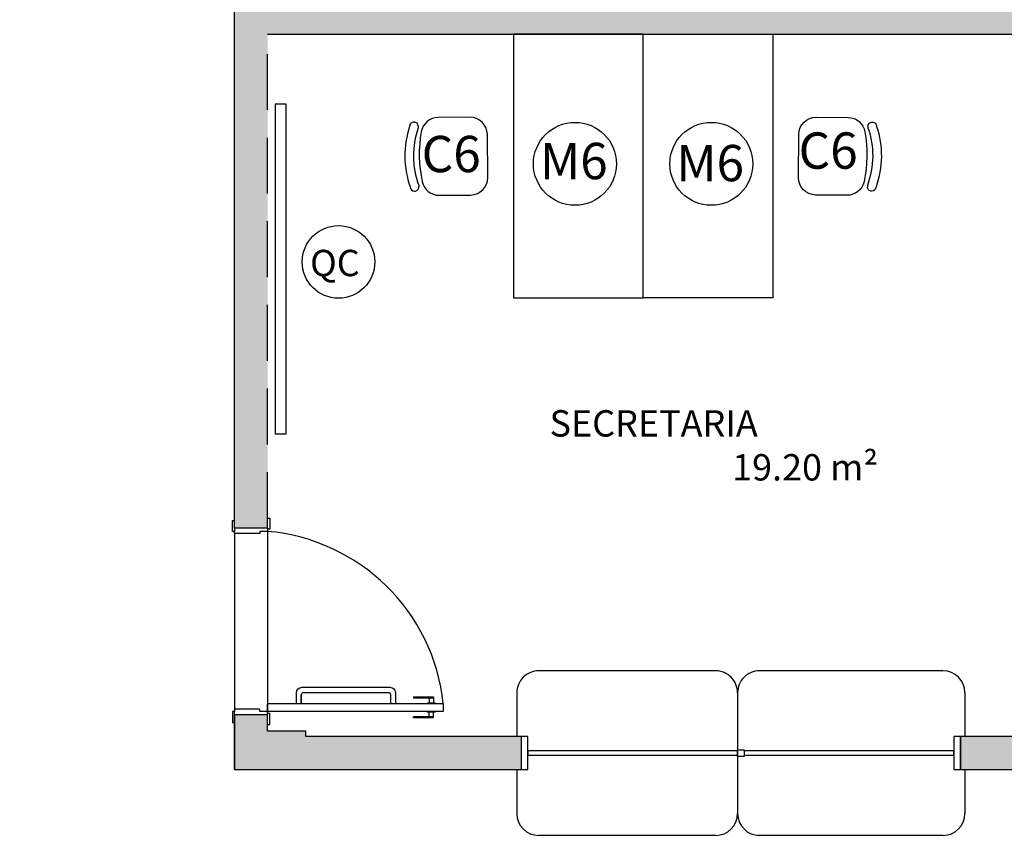
# Model space of a CAD drawing. Units: millimetres. Extents: x 2193 to 2267, y 1332 to 1460.
# Drawn here: x 2242 to 2246, y 1439 to 1442 of the extents above; entities that cross this region are included whole.
import ezdxf

# ---------------------------------------------------------------- set-up
doc = ezdxf.new("R2010")
doc.units = ezdxf.units.MM
doc.linetypes.add('HIDDEN2', pattern=[4.762499999999999, 3.175, -1.5875])
for name, color, linetype in [('01', 1, 'Continuous'), ('A-SOLEIRA', 1, 'Continuous'), ('AR-ALV', 5, 'Continuous'), ('AR-ESQ', 2, 'Continuous'), ('ARQ-TXT-1_050', 2, 'Continuous'), ('ARQ_HIDRO', 4, 'Continuous'), ('HATCH', 13, 'Continuous'), ('Layout', 1, 'Continuous'), ('PORTAL_LAYER', 1, 'Continuous')]:
    doc.layers.add(name, color=color, linetype=linetype)
doc.styles.add('ESC-50-A20', font='arial.ttf', dxfattribs={"height": 0.1})
doc.styles.add('ESC-50-A50', font='arial.ttf', dxfattribs={"height": 0.25})

# ---------------------------------------------------------------- blocks, each defined once
blk = doc.blocks.new('A$C0F3E0099')
at = {"layer": 'Layout'}
for p, q in [((8.256680156729999, 36.13164843019331), (22.95338303505559, 35.99674931151822)), ((32.12463668701821, 31.91239907080308), (32.11834839417133, 31.22731548735464)), ((34.14290940652427, 33.8939578586469), (34.14290940652427, 33.8939578586469)), ((1.962034730240703e-05, 8.206255742050416), (0.1835892786766635, 28.20541327882165)), ((31.87392745820398, 4.598662102776871), (31.8676391653571, 3.913578519324801)), ((22.43777341845271, -3.447276321821846e-05), (7.926254771722597, 0.1331648640079948)), ((33.84919795319729, 1.895305799815105), (33.84919795319729, 1.895305799815105))]:
    blk.add_line(p, q, dxfattribs=at)
at = {"layer": 'Layout', "extrusion": (0, 0, -1)}
for centre, major_axis, ratio, start_param, end_param in [((8.183252293398255, 28.13198541548627), (-5.656854249497138, 5.656854249497137), 0.9999999999999094, 5.506965755576744, 7.077762082371293), ((22.87995517172385, 27.99708629680754), (-5.656854249496093, 5.656854249496092), 0.9999999999994322, 0.7945767751919414, 2.18131055997335), ((34.12455244069861, 31.89404210497014), (-1.414213562377005, 1.414213562377004), 0.9999999999960251, 5.506965755574347, 7.077762082369597), ((34.12455244069861, 31.89404210497014), (-1.414213562370192, 1.414213562370192), 0.9999999999983841, 0.7945767751888316, 2.365373101985801), ((-4.726990287672379, 18.25006559876056), (-30.45077312619554, 30.45077312619554), 0.9999999999998171, 2.034257416925504, 2.696488787047723), ((-28.37911374082614, 18.94017670318135), (42.46391713938313, 42.46391713938313), 0.9999999999997655, 0.6105142331790248, 0.9971579912001332), ((7.999682635054342, 8.132827878715034), (-5.656854249493706, 5.656854249493705), 0.9999999999993039, 3.936169428781802, 5.506965755576458), ((22.51120128178445, 7.999628541943821), (5.656854249490857, 5.656854249490858), 0.9999999999995284, 0.9971579912002979, 2.365373101986322), ((33.86755491902295, 3.895221553491865), (1.414213562373446, 1.414213562373446), 0.999999999993782, 2.365373101979812, 3.936169428784614), ((33.86755491902295, 3.895221553491865), (-1.414213562375169, 1.414213562375169), 0.9999999999986207, 2.365373101985852, 3.936169428778507)]:
    blk.add_ellipse(centre, major_axis=major_axis, ratio=ratio, start_param=start_param, end_param=end_param, dxfattribs=at)
at = {"layer": 'Layout', "extrusion": (0, 0, -0.9999999999999998)}
blk.add_ellipse((-4.726990287672379, 18.25006559876056), major_axis=(27.62234600148254, 27.62234600148254), ratio=0.9999999999998729, start_param=0.4467570138724488, end_param=1.142396536511213, dxfattribs=at)

msp = doc.modelspace()

# ---------------------------------------------------------------- hatches: boundary and pattern name
at = {"layer": 'ARQ_HIDRO'}
h = msp.add_hatch(color=253, dxfattribs=at)
h.dxf.hatch_style = 1
h.paths.add_polyline_path([(2231.748137264855, 1452.91748156231), (2231.748137264855, 1453.11748156231), (2231.198137264855, 1453.11748156231), (2231.198137264855, 1452.91748156231)])
h.paths.add_polyline_path([(2239.798169753211, 1454.117789655681), (2240.198169842423, 1454.117789655681), (2240.198137030411, 1453.11741595579), (2240.348169800684, 1453.11741595579), (2240.348137171051, 1452.91741595579), (2240.148169477647, 1452.917415954804), (2240.14816984244, 1452.114948764469), (2239.99816984244, 1452.114948764469), (2239.998169842428, 1453.917481562311), (2239.79816984244, 1453.917481562311)])
h.paths.add_polyline_path([(2242.998170039613, 1454.117789655681), (2242.598169950401, 1454.117789655681), (2242.598202762414, 1453.11741595579), (2242.448169992141, 1453.11741595579), (2242.448202621773, 1452.91741595579), (2242.648170315178, 1452.917415954804), (2242.648169950384, 1452.114948764469), (2242.798169950384, 1452.114948764469), (2242.798169950396, 1453.917481562311), (2242.998169950384, 1453.917481562311)])
h.paths.add_polyline_path([(2251.04816984244, 1452.91748156231), (2251.04816984244, 1453.11748156231), (2251.59816984244, 1453.11748156231), (2251.59816984244, 1452.91748156231)])
h.paths.add_polyline_path([(2250.798293468714, 1447.767484708576), (2250.798286900735, 1447.967484772015), (2251.598305777895, 1447.967484772021), (2251.598305777918, 1445.067510516885), (2250.79829471552, 1445.067558319364), (2250.798306663137, 1445.267510838319), (2251.398182203054, 1445.267484054375), (2251.398293827211, 1447.767511728722)])
h.paths.add_polyline_path([(2245.145769767988, 1447.817481562312), (2245.145769767988, 1447.967481562313), (2248.798169950384, 1447.967481562314), (2248.798169950384, 1448.417481562311), (2248.948169950384, 1448.417481562311), (2248.948169950384, 1447.967481562314), (2249.198169947257, 1447.967481562314), (2249.198169947257, 1447.567481562313), (2249.048169947258, 1447.567481562313), (2249.048169947258, 1447.817481562312), (2247.798170041584, 1447.817482627923), (2247.798169308443, 1446.957481561988), (2247.648169964859, 1446.957481561988), (2247.648169964859, 1447.817481562312)], flags=17)
h.paths.add_polyline_path([(2242.798169950384, 1450.719948764469), (2242.648169535793, 1450.719948764469), (2242.648169535793, 1449.669726648106), (2242.798169950384, 1449.669726648106)], flags=17)
h.paths.add_polyline_path([(2239.99816984244, 1450.719948764469), (2240.148170257031, 1450.719948764469), (2240.148170257031, 1449.669726648106), (2239.99816984244, 1449.669726648106)], flags=17)
h.paths.add_polyline_path([(2237.650570024837, 1447.817481562312), (2237.650570024837, 1447.967481562313), (2233.99816984244, 1447.967481562314), (2233.99816984244, 1448.417481562311), (2233.84816984244, 1448.417481562311), (2233.84816984244, 1447.967481562314), (2233.598169845567, 1447.967481562314), (2233.598169845567, 1447.567481562313), (2233.748169845567, 1447.567481562313), (2233.748169845567, 1447.817481562312), (2234.99816975124, 1447.817482627923), (2234.998170484382, 1446.957481561988), (2235.148169827965, 1446.957481561988), (2235.148169827965, 1447.817481562312)], flags=17)
h.paths.add_polyline_path([(2231.998252415009, 1447.767484708576), (2231.998258982988, 1447.967484772015), (2231.198240105828, 1447.967484772021), (2231.198240105805, 1445.067510516885), (2231.998251168204, 1445.067558319364), (2231.998239220587, 1445.267510838319), (2231.398363680669, 1445.267484054375), (2231.398252056512, 1447.767511728722)])
h.paths.add_polyline_path([(2233.748169845568, 1445.467481562311), (2233.598169845567, 1445.467481562312), (2233.598169845568, 1445.067481562311), (2233.84816984244, 1445.067481562311), (2233.84816984244, 1444.767481562312), (2233.99816984244, 1444.767481562312), (2233.99816984244, 1445.067481562311), (2239.048160179652, 1445.067481562311), (2239.048160179652, 1444.967481562311), (2239.198160179652, 1444.967481562311), (2239.198160179652, 1445.067481562312), (2240.148169842196, 1445.067481561773), (2240.148169842424, 1445.467481562311), (2239.998169842424, 1445.467481562311), (2239.998169842424, 1445.217481562311), (2238.69816984244, 1445.217481562311), (2238.69816984244, 1446.017481562312), (2238.548169842441, 1446.017481562312), (2238.548170074284, 1445.217481562308), (2233.748169845568, 1445.217481562308)], flags=17)
h.paths.add_polyline_path([(2244.248169843371, 1446.017481562313), (2244.098169843371, 1446.017481562313), (2244.098169843371, 1445.217481562313), (2242.79816984244, 1445.217481562313), (2242.79816984244, 1445.467481562311), (2242.648169842425, 1445.467481562271), (2242.648169842425, 1443.817374111969), (2242.79816984244, 1443.817374111969), (2242.79816984244, 1445.067481562313), (2244.098169843372, 1445.067481562313), (2244.098169843372, 1444.217481562311), (2244.248169842184, 1444.217481562311), (2244.248169842184, 1445.067481562313), (2248.798169842441, 1445.067481562313), (2248.798169842441, 1444.767481562312), (2248.94816984244, 1444.767481562312), (2248.94816984244, 1445.067481562312), (2249.198169842441, 1445.067481562313), (2249.19816984244, 1445.467481562312), (2249.04816984244, 1445.467481562313), (2249.04816984244, 1445.217481562313), (2244.248169843371, 1445.21748156231)], flags=17)
h.paths.add_polyline_path([(2233.84816984244, 1442.667481562311), (2233.84816984244, 1442.217481562311), (2236.848160179652, 1442.217481562311), (2236.848160179652, 1440.567481562311), (2239.048160179652, 1440.567481562311), (2239.048160179652, 1439.967481557655), (2239.198160179093, 1439.967481566968), (2239.198160179093, 1441.302481562647), (2239.048160181608, 1441.302481564509), (2239.048160181608, 1440.717481562311), (2236.998160179652, 1440.717481562311), (2236.998160179652, 1442.217481562311), (2238.77316984244, 1442.217481562311), (2238.77316984244, 1442.202481562311), (2239.048160180351, 1442.202481562311), (2239.048160181049, 1442.152481562646), (2239.198160181049, 1442.152481564468), (2239.198160181049, 1442.432481561974), (2239.048160181049, 1442.432481561974), (2239.048160181049, 1442.382481562311), (2238.77316984244, 1442.382481562311), (2238.77316984244, 1442.367481562311), (2236.998160179653, 1442.367481562311), (2236.998160179653, 1443.867481562311), (2239.048160179652, 1443.867481566371), (2239.048160181608, 1443.282481560112), (2239.198160181049, 1443.282481561976), (2239.198160179404, 1444.122481561268), (2239.048160179652, 1444.122481561268), (2239.048160179652, 1444.017481562311), (2236.848160179652, 1444.017481562311), (2236.848160179652, 1442.367481562311), (2233.99816984244, 1442.367481562311), (2233.99816984244, 1442.667481562311)], flags=17)
h.paths.add_polyline_path([(2248.94816984244, 1442.667481562311), (2248.79816984244, 1442.667481562311), (2248.79816984244, 1442.367481562311), (2244.24816984244, 1442.367481562311), (2244.24816984244, 1442.467481562311), (2244.09816984244, 1442.467481571625), (2244.09816984244, 1442.367481562311), (2242.64816984244, 1442.367481562311), (2242.648169842441, 1439.967481562304), (2242.798169842441, 1439.967481562304), (2242.798169842441, 1442.217481562311), (2248.94816984244, 1442.217481562311)], flags=17)
h.paths.add_polyline_path([(2249.64816984244, 1439.917481562312), (2249.64816984244, 1440.117481562312), (2248.798169842441, 1440.117481562311), (2248.798169842441, 1439.01748156231), (2245.953070024839, 1439.01748156231), (2245.953070024839, 1438.867481562311), (2249.118169842439, 1438.867481562307), (2249.118169842441, 1439.917481562312)], flags=17)
h.paths.add_polyline_path([(2251.04816984244, 1439.917482263055), (2251.04816984244, 1440.117482263055), (2251.59816984244, 1440.117482263055), (2251.59816984244, 1439.917482263055)])
h.paths.add_polyline_path([(2243.953070024841, 1438.867481562312), (2243.95307002484, 1439.017481562312), (2242.97316984244, 1439.017481562305), (2242.97316984244, 1439.04248156231), (2242.79816984244, 1439.042481562311), (2242.798169842441, 1439.117481562304), (2242.64816984151, 1439.117481571617), (2242.64816984244, 1438.867481562313)], flags=17)
h.paths.add_polyline_path([(2233.99816984244, 1436.117482309799), (2233.798160270851, 1436.117482309799), (2233.798160270851, 1435.317481562307), (2235.79816984244, 1435.317481562307), (2235.79816984244, 1435.467481562311), (2233.99816984244, 1435.467481562311)], flags=17)
h.paths.add_polyline_path([(2231.74816984244, 1440.117481427984), (2231.74816984244, 1439.917481427984), (2231.19816984244, 1439.917481427984), (2231.19816984244, 1440.117481427984)])
h.paths.add_polyline_path([(2231.74816984244, 1431.217547167848), (2231.74816984244, 1431.417547167848), (2231.19816984244, 1431.417547167848), (2231.19816984244, 1431.217547167848)])
h.paths.add_polyline_path([(2244.948187505704, 1430.561963485481), (2245.098169282711, 1430.561963488598), (2245.098187494989, 1432.317481865799), (2245.698169849942, 1432.317481928554), (2245.698169834938, 1432.467481562309), (2242.648169840639, 1432.467481562309), (2242.64816957198, 1432.039725499299), (2242.798169838838, 1432.039725498552), (2242.798169838838, 1432.317481559945), (2244.948182642337, 1432.317476072853)], flags=17)
h.paths.add_polyline_path([(2247.098169834938, 1432.467481866081), (2247.09816984244, 1432.317481866081), (2248.79816984244, 1432.317481866035), (2248.798169375717, 1431.217481562097), (2249.64816984244, 1431.217480776609), (2249.648169882722, 1431.417480607545), (2249.118169919907, 1431.417481085524), (2249.118169828708, 1432.467482040287)], flags=17)
h.paths.add_polyline_path([(2251.048170207234, 1431.217480861565), (2251.048170207234, 1431.417480861565), (2251.598170207234, 1431.417480861565), (2251.598170207234, 1431.217480861565)])
h.paths.add_polyline_path([(2244.448169840578, 1429.561971209941), (2244.948089381227, 1429.561969135011), (2244.948089376282, 1429.461969426492), (2245.098089380055, 1429.461969419075), (2245.098089380669, 1429.561969134937), (2245.648169751695, 1429.561969134665), (2245.648169751769, 1429.71196949104), (2245.098169751769, 1429.711969387318), (2245.098169282847, 1429.861963482413), (2244.948187497971, 1429.861963485506), (2244.948187496124, 1429.711951778459), (2244.44816984244, 1429.711951778459)], flags=17)
h.paths.add_polyline_path([(2242.64816957198, 1429.939725498552), (2242.79816957198, 1429.939725498552), (2242.798170162543, 1429.711969434843), (2243.59816984244, 1429.711969434842), (2243.59817023138, 1429.561971509213), (2242.79816984244, 1429.561969434842), (2242.798170018829, 1429.46196943391), (2242.648169595605, 1429.461969426493)], flags=17)
h.paths.add_polyline_path([(2242.648169884557, 1428.611969425562), (2242.798169682375, 1428.611969425562), (2242.798169682375, 1428.489744113333), (2242.648169884557, 1428.489744113333)], flags=16)
h.paths.add_polyline_path([(2243.647777342264, 1426.267518878708), (2242.798169879781, 1426.267518819666), (2242.798169879781, 1426.389744113334), (2242.648169862904, 1426.389744113334), (2242.648169862904, 1426.267518819667), (2242.548169842416, 1426.267518819667), (2242.548169833103, 1426.117518819667), (2242.648169842432, 1426.117518819666), (2242.64816984242, 1424.267048130473), (2240.14816984244, 1424.267048130492), (2240.148169842417, 1426.267518819946), (2239.52816984244, 1426.267481562313), (2239.52816984244, 1426.097386755335), (2239.998169842447, 1426.097386755334), (2239.998169573992, 1422.967481554767), (2240.148169988658, 1422.967481554767), (2240.148169988658, 1424.117048130538), (2242.648169842421, 1424.117048130538), (2242.648169842417, 1423.367481562301), (2242.798169842318, 1423.3674815623), (2242.798169896417, 1424.117048130537), (2243.313269167441, 1424.11704809336), (2243.313269167442, 1424.267048093368), (2242.79816984244, 1424.26704809379), (2242.798169843958, 1426.117518730312), (2243.647777342264, 1426.117518821438)], flags=17)
h.paths.add_polyline_path([(2241.548169842416, 1426.26751881992), (2241.698169842416, 1426.26751881992), (2241.698169842416, 1426.117518819667), (2241.548169842416, 1426.117518819667)], flags=16)
h.paths.add_polyline_path([(2248.948169842254, 1422.997481562882), (2248.948169842254, 1424.482283030185), (2248.798169547017, 1424.482283030184), (2248.79816947313, 1424.267048130491), (2246.748151248084, 1424.267048130517), (2246.748151248084, 1424.482283474692), (2246.598167204564, 1424.482283474692), (2246.598167204564, 1424.267048130492), (2244.748169795605, 1424.267045166134), (2244.748169894219, 1426.117481561411), (2244.848169843372, 1426.117481511957), (2244.84816984244, 1426.26748151233), (2244.498185899669, 1426.267518726195), (2244.49816994618, 1426.117481511957), (2244.598169895333, 1426.117481509313), (2244.598169895334, 1424.11704813049), (2246.598151217955, 1424.11704813049), (2246.598151217955, 1423.367481562299), (2246.748151217955, 1423.367481562299), (2246.748151217955, 1424.117048130491), (2248.798169463258, 1424.117048130491), (2248.798169842813, 1422.997481562561)], flags=17)
h.paths.add_polyline_path([(2245.698562447288, 1426.267518769637), (2245.698562449151, 1426.117518770196), (2246.598163208652, 1426.117518770196), (2246.598167204564, 1425.902283474692), (2246.748167204563, 1425.902283474692), (2246.748167204563, 1426.117518866168), (2246.848167204564, 1426.117556123501), (2246.848167204564, 1426.267518843104)], flags=17)
h.paths.add_polyline_path([(2247.59816984244, 1426.267556122942), (2247.598169844303, 1426.1175561235), (2248.798169547016, 1426.117517929878), (2248.798169547017, 1425.902283030184), (2248.948169883708, 1425.902283030184), (2248.948170416453, 1426.617518867105), (2248.79816984244, 1426.617518864498), (2248.798158976043, 1426.267518866501)], flags=17)
h.paths.add_polyline_path([(2248.948169330246, 1427.467518867292), (2248.79816984244, 1427.467518870149), (2248.798172951111, 1427.567518866264), (2247.598170712568, 1427.567557083237), (2247.598175372575, 1427.717557082533), (2248.798169847122, 1427.717559508141), (2248.798169374571, 1427.939744598074), (2248.948169374572, 1427.939744598074)], flags=17)
h.paths.add_polyline_path([(2250.798293768417, 1426.267484637904), (2251.598306077598, 1426.267510910217), (2251.598306077621, 1423.367510382558), (2250.798295012385, 1423.367510704038), (2250.798306962839, 1423.567510703992), (2251.398182502757, 1423.567483920048), (2251.398294126914, 1426.067511594395), (2250.798293768417, 1426.067511594395)])
h.paths.add_polyline_path([(2239.998169826645, 1421.867481552683), (2240.148169842434, 1421.867481552683), (2240.148169842434, 1420.937080926031), (2239.998169826645, 1420.937080926031)], flags=17)
h.paths.add_polyline_path([(2247.698169840578, 1421.867481561741), (2247.69816984244, 1421.7174815623), (2248.798169841209, 1421.717481562299), (2248.798169841209, 1421.517514365072), (2248.948169841209, 1421.517514365072), (2248.948169841209, 1421.717415956763), (2249.59816984244, 1421.717415956763), (2249.59816984244, 1421.867481562299), (2248.948169841209, 1421.867481570304), (2248.948169845391, 1421.967481560758), (2248.79816984244, 1421.967481562605), (2248.79816984244, 1421.867481562299)], flags=17)
h.paths.add_polyline_path([(2246.74816984244, 1417.41770121453), (2246.59816984244, 1417.41770121453), (2246.59816984244, 1421.8674815623), (2246.848169840578, 1421.867481562672), (2246.848169840578, 1421.7174815623), (2246.74816984244, 1421.7174815623)], flags=17)
h.paths.add_polyline_path([(2248.698172595392, 1417.417547167845), (2248.698167089487, 1417.217393121311), (2248.99816984244, 1417.217393121311), (2248.99816984244, 1418.21748156231), (2249.64816984244, 1418.21748156231), (2249.64816984244, 1418.41748156231), (2248.948169841209, 1418.41748156231), (2248.948169841209, 1420.117514365073), (2248.798169841209, 1420.117514365073), (2248.798169841209, 1417.417547167845)], flags=17)
h.paths.add_polyline_path([(2251.04816984244, 1418.417481562307), (2251.04816984244, 1418.217481562307), (2251.59816984244, 1418.217481562307), (2251.59816984244, 1418.417481562307)])
h.paths.add_polyline_path([(2233.798170024837, 1426.641269152547), (2233.998183688233, 1426.641269152547), (2233.998183688233, 1422.99255944335), (2233.798170024837, 1422.99255944335)], flags=17)
h.paths.add_polyline_path([(2231.74816984244, 1418.417547167848), (2231.74816984244, 1418.217547167848), (2231.19816984244, 1418.217547167848), (2231.19816984244, 1418.417547167848)])
h.paths.add_polyline_path([(2231.99825241501, 1426.267484637904), (2231.198240105828, 1426.267510910217), (2231.198240105806, 1423.367510382558), (2231.998251171041, 1423.367510704038), (2231.998239220587, 1423.567510703992), (2231.39836368067, 1423.567483920048), (2231.398252056513, 1426.067511594395), (2231.99825241501, 1426.067511594395)])
edge = h.paths.add_edge_path()
edge.add_line((2234.198169751241, 1454.117635608995), (2233.79816992065, 1454.117635713221))
edge.add_line((2233.79816992065, 1454.117635713221), (2233.798169660044, 1453.117481562311))
edge.add_line((2233.798169660044, 1453.117481562311), (2233.148137264855, 1453.117481308288))
edge.add_line((2233.148137264855, 1453.117481308288), (2233.148137330728, 1452.917481477351))
edge.add_line((2233.148137330728, 1452.917481477351), (2233.99816984244, 1452.917481562311))
edge.add_line((2233.99816984244, 1452.917481562311), (2233.998169842446, 1453.917481562311))
edge.add_line((2233.998169842446, 1453.917481562311), (2234.198169751241, 1453.917481562311))
edge.add_line((2234.198169751241, 1453.917481562311), (2234.198169751241, 1454.117635608995))
edge.add_line((2248.598443133783, 1454.117635608995), (2248.998442964375, 1454.117635713221))
edge.add_line((2248.998442964375, 1454.117635713221), (2248.998443224981, 1453.117481562311))
edge.add_line((2248.998443224981, 1453.117481562311), (2249.648475620169, 1453.117481308288))
edge.add_line((2249.648475620169, 1453.117481308288), (2249.648475554297, 1452.917481477351))
edge.add_line((2249.648475554297, 1452.917481477351), (2248.798443042584, 1452.917481562311))
edge.add_line((2248.798443042584, 1452.917481562311), (2248.798443042579, 1453.917481562311))
edge.add_line((2248.798443042579, 1453.917481562311), (2248.598443133783, 1453.917481562311))
edge.add_line((2248.598443133783, 1453.917481562311), (2248.598443133783, 1454.117635608995))
edge.add_line((2242.798202343659, 1448.819726649036), (2242.798202343657, 1447.967481562312))
edge.add_line((2242.798202343657, 1447.967481562312), (2244.348169950384, 1447.967481562312))
edge.add_line((2244.348169950384, 1447.967481562312), (2244.348169950384, 1447.817481562312))
edge.add_line((2244.348169950384, 1447.817481562312), (2244.248169950384, 1447.817481562307))
edge.add_line((2244.248169950384, 1447.817481562307), (2244.248169950384, 1447.169526572383))
edge.add_line((2244.248169950384, 1447.169526572383), (2244.098169951348, 1447.169526572383))
edge.add_line((2244.098169951348, 1447.169526572383), (2244.098169951348, 1447.817481562312))
edge.add_line((2244.098169951348, 1447.817481562312), (2242.798169950401, 1447.817481562312))
edge.add_line((2242.798169950401, 1447.817481562312), (2242.798169950401, 1447.567481562312))
edge.add_line((2242.798169950401, 1447.567481562312), (2242.648169950401, 1447.567481562312))
edge.add_line((2242.648169950401, 1447.567481562312), (2242.648169535234, 1448.819725744838))
edge.add_line((2242.648169535234, 1448.819725744838), (2242.798169535234, 1448.819725735525))
edge.add_line((2239.998137449165, 1448.819726649036), (2239.998137449167, 1447.967481562312))
edge.add_line((2239.998137449167, 1447.967481562312), (2238.44816984244, 1447.967481562312))
edge.add_line((2238.44816984244, 1447.967481562312), (2238.44816984244, 1447.817481562312))
edge.add_line((2238.44816984244, 1447.817481562312), (2238.54816984244, 1447.817481562307))
edge.add_line((2238.54816984244, 1447.817481562307), (2238.54816984244, 1447.169526572383))
edge.add_line((2238.54816984244, 1447.169526572383), (2238.698169841476, 1447.169526572383))
edge.add_line((2238.698169841476, 1447.169526572383), (2238.698169841476, 1447.817481562312))
edge.add_line((2238.698169841476, 1447.817481562312), (2239.998169842424, 1447.817481562312))
edge.add_line((2239.998169842424, 1447.817481562312), (2239.998169842424, 1447.567481562312))
edge.add_line((2239.998169842424, 1447.567481562312), (2240.148169842423, 1447.567481562312))
edge.add_line((2240.148169842423, 1447.567481562312), (2240.14817025759, 1448.819725744838))
edge.add_line((2240.14817025759, 1448.819725744838), (2239.99817025759, 1448.819725735525))
edge.add_line((2233.148137264855, 1440.117481562312), (2233.148169933636, 1439.917474210623))
edge.add_line((2233.148169933636, 1439.917474210623), (2233.798160270851, 1439.917474210623))
edge.add_line((2233.798160270851, 1439.917474210623), (2233.798169933638, 1438.2174823098))
edge.add_line((2233.798169933638, 1438.2174823098), (2233.998169842441, 1438.2174823098))
edge.add_line((2233.998169842441, 1438.2174823098), (2233.998169842441, 1438.867481562311))
edge.add_line((2233.998169842441, 1438.867481562311), (2239.998169841932, 1438.867481562311))
edge.add_line((2239.998169841932, 1438.867481562311), (2239.998169841927, 1435.467481562311))
edge.add_line((2239.998169841927, 1435.467481562311), (2238.19816984244, 1435.467481562314))
edge.add_line((2238.19816984244, 1435.467481562314), (2238.19816984244, 1435.317481562311))
edge.add_line((2238.19816984244, 1435.317481562311), (2240.14816984244, 1435.317481562312))
edge.add_line((2240.14816984244, 1435.317481562312), (2240.14816984244, 1439.017481562311))
edge.add_line((2240.14816984244, 1439.017481562311), (2239.198160179652, 1439.017481562311))
edge.add_line((2239.198160179652, 1439.017481562311), (2239.198160180025, 1439.117481562311))
edge.add_line((2239.198160180025, 1439.117481562311), (2239.048160179652, 1439.117481562311))
edge.add_line((2239.048160179652, 1439.117481562311), (2239.048160179652, 1439.017480861572))
edge.add_line((2239.048160179652, 1439.017480861572), (2233.998160179653, 1439.017481562311))
edge.add_line((2233.998160179653, 1439.017481562311), (2233.99816984244, 1440.117481562312))
edge.add_line((2233.99816984244, 1440.117481562312), (2233.148137287534, 1440.117342719781))
edge.add_line((2239.49817122716, 1432.467482407096), (2239.498170447275, 1432.317486355562))
edge.add_line((2239.498170447275, 1432.317486355562), (2239.998164504412, 1432.317539701674))
edge.add_line((2239.998164504412, 1432.317539701674), (2239.998636891324, 1428.417511335546))
edge.add_line((2239.998636891324, 1428.417511335546), (2239.498169477647, 1428.417450716947))
edge.add_line((2239.498169477647, 1428.417450716947), (2239.498180733427, 1428.267449765327))
edge.add_line((2239.498180733427, 1428.267449765327), (2241.398175727788, 1428.267494476308))
edge.add_line((2241.398175727788, 1428.267494476308), (2241.398161014406, 1428.517592563476))
edge.add_line((2241.398161014406, 1428.517592563476), (2241.248175725112, 1428.517583739775))
edge.add_line((2241.248175725112, 1428.517583739775), (2241.248175725112, 1428.417592573482))
edge.add_line((2241.248175725112, 1428.417592573482), (2240.14816984244, 1428.417518042812))
edge.add_line((2240.14816984244, 1428.417518042812), (2240.148176686319, 1432.317483492659))
edge.add_line((2240.148176686319, 1432.317483492659), (2241.248181608156, 1432.317481562309))
edge.add_line((2241.248181608156, 1432.317481562309), (2241.248181608156, 1432.217413934983))
edge.add_line((2241.248181608156, 1432.217413934983), (2241.398175725485, 1432.217413934983))
edge.add_line((2241.398175725485, 1432.217413934983), (2241.39817583667, 1432.467481562309))
edge.add_line((2241.39817583667, 1432.467481562309), (2239.49817122716, 1432.467482407096))
edge.add_line((2246.848170714431, 1427.567557082305), (2246.848170679284, 1427.717518893748))
edge.add_line((2246.848170679284, 1427.717518893748), (2246.748169842444, 1427.717518274394))
edge.add_line((2246.748169842444, 1427.717518274394), (2246.748158418864, 1429.561969397811))
edge.add_line((2246.748158418864, 1429.561969397811), (2248.798169374571, 1429.561969397811))
edge.add_line((2248.798169374571, 1429.561969397811), (2248.798169374571, 1429.339744598073))
edge.add_line((2248.798169374571, 1429.339744598073), (2248.948169330246, 1429.33974459826))
edge.add_line((2248.948169330246, 1429.33974459826), (2248.948169330246, 1429.817481562097))
edge.add_line((2248.948169330246, 1429.817481562097), (2248.798169375717, 1429.817481562097))
edge.add_line((2248.798169375717, 1429.817481562097), (2248.798169374571, 1429.711969393866))
edge.add_line((2248.798169374571, 1429.711969393866), (2246.598171611361, 1429.711969385559))
edge.add_line((2246.598171611361, 1429.711969385559), (2246.598171615892, 1428.51196924191))
edge.add_line((2246.598171615892, 1428.51196924191), (2245.098089375109, 1428.511969316088))
edge.add_line((2245.098089375109, 1428.511969316088), (2245.098089380054, 1428.611969418144))
edge.add_line((2245.098089380054, 1428.611969418144), (2244.948089245783, 1428.611969425561))
edge.add_line((2244.948089245783, 1428.611969425561), (2244.948089233747, 1428.361969321352))
edge.add_line((2244.948089233747, 1428.361969321352), (2246.598171608475, 1428.36196924191))
edge.add_line((2246.598171608475, 1428.36196924191), (2246.598171794671, 1427.567518835155))
edge.add_line((2246.598171794671, 1427.567518835155), (2246.84817071444, 1427.567518893748))
edge.add_line((2242.998169975395, 1417.417617307029), (2242.998169980913, 1417.217617307031))
edge.add_line((2242.998169980913, 1417.217617307031), (2242.598169884197, 1417.217617307031))
edge.add_line((2242.598169884197, 1417.217617307031), (2242.598169884197, 1418.217481653509))
edge.add_line((2242.598169884197, 1418.217481653509), (2242.448169884196, 1418.21748156231))
edge.add_line((2242.448169884196, 1418.21748156231), (2242.448202607634, 1418.41748156231))
edge.add_line((2242.448202607634, 1418.41748156231), (2242.648169884197, 1418.41748156231))
edge.add_line((2242.648169884197, 1418.41748156231), (2242.648169960794, 1419.017514410549))
edge.add_line((2242.648169960794, 1419.017514410549), (2242.798169815016, 1419.017579925143))
edge.add_line((2242.798169815016, 1419.017579925143), (2242.798169884196, 1417.417481653508))
edge.add_line((2242.798169884196, 1417.417481653508), (2242.998169975395, 1417.417481653508))
edge.add_line((2239.798169751241, 1417.417617307029), (2239.798169745723, 1417.217617307031))
edge.add_line((2239.798169745723, 1417.217617307031), (2240.19816984244, 1417.217617307031))
edge.add_line((2240.19816984244, 1417.217617307031), (2240.19816984244, 1418.217481653509))
edge.add_line((2240.19816984244, 1418.217481653509), (2240.34816984244, 1418.21748156231))
edge.add_line((2240.34816984244, 1418.21748156231), (2240.348137119003, 1418.41748156231))
edge.add_line((2240.348137119003, 1418.41748156231), (2240.14816984244, 1418.41748156231))
edge.add_line((2240.14816984244, 1418.41748156231), (2240.14816984244, 1419.537015418969))
edge.add_line((2240.14816984244, 1419.537015418969), (2239.998169988218, 1419.537080933563))
edge.add_line((2239.998169988218, 1419.537080933563), (2239.99816984244, 1417.417481653508))
edge.add_line((2239.99816984244, 1417.417481653508), (2239.798169751241, 1417.417481653508))
edge.add_line((2233.998183779434, 1418.792559443349), (2233.798015818518, 1418.792552101632))
edge.add_line((2233.798015818518, 1418.792552101632), (2233.798170127064, 1418.41748156231))
edge.add_line((2233.798170127064, 1418.41748156231), (2233.148137264855, 1418.41748156231))
edge.add_line((2233.148137264855, 1418.41748156231), (2233.148137264855, 1418.21748156231))
edge.add_line((2233.148137264855, 1418.21748156231), (2233.798169933638, 1418.217481505851))
edge.add_line((2233.798169933638, 1418.217481505851), (2233.798678945172, 1417.217344766619))
edge.add_line((2233.798678945172, 1417.217344766619), (2234.198169751241, 1417.21761730703))
edge.add_line((2234.198169751241, 1417.21761730703), (2234.198169845046, 1417.417548109875))
edge.add_line((2234.198169845046, 1417.417548109875), (2233.998169842441, 1417.417548113147))
edge.add_line((2233.998169842441, 1417.417548113147), (2233.998119410074, 1418.792559440988))
h.paths.add_polyline_path([(2233.598176537342, 1431.217711384214), (2233.798180240277, 1431.217548860777), (2233.797875502978, 1430.842534712042), (2233.998183688233, 1430.842535559768), (2233.998183688233, 1432.467481562313), (2233.598176537342, 1432.467479869439)], flags=17)

# ---------------------------------------------------------------- linework, layer by layer
at = {"color": 3}
for p, q in [((2242.798169841882, 1440.012481563161), (2242.808169841658, 1440.012481564092)), ((2242.808169841658, 1440.012481564092), (2242.808169841658, 1439.962481563347)), ((2242.638169841733, 1439.95248156357), (2242.638169841733, 1440.002481563384)), ((2242.638169841733, 1440.002481563384), (2242.64816984244, 1440.002481562453)), ((2242.64816984244, 1439.967481562304), (2242.648169841509, 1439.95248156357)), ((2242.798169841882, 1439.967481564167), (2242.798169841882, 1439.962481563347)), ((2242.808169841658, 1439.962481563347), (2242.798169841882, 1439.962481563347)), ((2242.798169841882, 1439.962481563347), (2242.798169841882, 1439.95248156357)), ((2242.648169841509, 1439.95248156357), (2242.638169841733, 1439.95248156357)), ((2242.648169841509, 1439.942481562863), (2242.648169841509, 1439.95248156357)), ((2242.763169841733, 1439.942481563794), (2242.648169841509, 1439.942481562863)), ((2242.798169841882, 1439.95248156357), (2242.763169841733, 1439.952481562639)), ((2242.763169841733, 1439.952481562639), (2242.763169841733, 1439.942481563794)), ((2242.798169841882, 1439.1324815629), (2242.798169841882, 1439.167481934647)), ((2243.598175790984, 1439.167481934647), (2242.798169841882, 1439.167481934647)), ((2243.598175790984, 1439.167481934647), (2243.598175790984, 1439.1324815629)), ((2242.64816984244, 1439.132481561968), (2242.638169841733, 1439.1324815629)), ((2242.638169841733, 1439.1324815629), (2242.638169841733, 1439.082481562155)), ((2242.763169841733, 1439.142481562676), (2242.64816984244, 1439.142481561745)), ((2242.64816984244, 1439.142481561745), (2242.64816984244, 1439.132481561968)), ((2242.648169841509, 1439.117481562304), (2242.64816984244, 1439.132481561968)), ((2242.763169841733, 1439.1324815629), (2242.763169841733, 1439.142481562676)), ((2242.798169841882, 1439.1324815629), (2242.763169841733, 1439.1324815629)), ((2242.798169841882, 1439.122481562192), (2242.798169841882, 1439.1324815629)), ((2243.598175790984, 1439.1324815629), (2242.798169841882, 1439.1324815629)), ((2242.808169841658, 1439.122481563123), (2242.798169841882, 1439.122481562192)), ((2242.798169841882, 1439.117481563235), (2242.798169841882, 1439.122481562192)), ((2242.808169841658, 1439.072481562378), (2242.808169841658, 1439.122481563123)), ((2242.638169841733, 1439.082481562155), (2242.648169841509, 1439.082481563086)), ((2242.798169841882, 1439.07248156331), (2242.808169841658, 1439.072481562378))]:
    msp.add_line(p, q, dxfattribs=at)
at = {"color": 1}
for p, q in [((2243.463175791208, 1439.197481933976), (2243.463175791208, 1439.192481935019)), ((2243.553175791058, 1439.197481933976), (2243.463175791208, 1439.197481933976)), ((2243.553175791058, 1439.192481935019), (2243.463175791208, 1439.192481935019)), ((2243.560675791357, 1439.170481935138), (2243.525675791208, 1439.170481934207)), ((2243.525675791208, 1439.170481934207), (2243.525675791208, 1439.167481934647)), ((2243.533175791506, 1439.192481935019), (2243.533175791506, 1439.170481935138)), ((2243.553175791058, 1439.197481933976), (2243.553175791058, 1439.170481934207)), ((2243.560675791357, 1439.170481935138), (2243.560675791357, 1439.167481933715)), ((2243.525675791208, 1439.129481563339), (2243.525675791208, 1439.1324815629)), ((2243.560675791357, 1439.129481562408), (2243.525675791208, 1439.129481563339)), ((2243.533175791506, 1439.107481562527), (2243.533175791506, 1439.129481562408)), ((2243.553175791058, 1439.102481562639), (2243.553175791058, 1439.129481562408)), ((2243.560675791357, 1439.129481562408), (2243.560675791357, 1439.1324815629)), ((2243.463175791208, 1439.10248156357), (2243.463175791208, 1439.107481562527)), ((2243.553175791058, 1439.107481562527), (2243.463175791208, 1439.107481562527)), ((2243.553175791058, 1439.10248156357), (2243.463175791208, 1439.10248156357))]:
    msp.add_line(p, q, dxfattribs=at)
msp.add_lwpolyline([(2242.832453742168, 1440.397378020818), (2242.882453742168, 1440.397378020818), (2242.882453742168, 1441.897378020818), (2242.832453742168, 1441.897378020818), (2242.832453742168, 1440.397378020818)], dxfattribs=at)
msp.add_lwpolyline([(2242.951800868628, 1439.1674819344), (2242.951800868628, 1439.2074819344), (2242.951800868628, 1439.1674819344), (2242.930222922515, 1439.1674819344), (2242.930222922515, 1439.2174819344, -0.4142135623730951), (2242.955222922514, 1439.242481934399), (2243.355222922514, 1439.242481934399, -0.4142135623730951), (2243.380222922514, 1439.2174819344), (2243.380222922514, 1439.1674819344), (2243.358644976401, 1439.1674819344), (2243.358644976401, 1439.2074819344, 0.4142135623731003), (2243.348644976401, 1439.2174819344), (2242.961800868628, 1439.2174819344, 0.4142135623730951), (2242.951800868628, 1439.2074819344)], format="xyb", dxfattribs=at)
msp.add_circle((2243.121297951328, 1441.179446231647), 0.1652815910722347, dxfattribs=at)
msp.add_arc((2242.721582071193, 1439.074280332431), 0.881534507939808, 6.069027833038247, 85.01585574864909, dxfattribs=at)
at = {"layer": '01'}
for p, q in [((2245.87307002484, 1439.317481562312), (2245.03807002484, 1439.317481562312)), ((2245.97307002484, 1439.217481562312), (2245.97307002484, 1439.017481562312)), ((2245.973070024841, 1439.03748156231), (2245.973070024841, 1439.01748156231)), ((2245.973070024841, 1439.03748156231), (2245.973070024841, 1439.01748156231)), ((2245.973070024842, 1438.867635608996), (2245.973070024842, 1438.697635608996)), ((2245.973070024841, 1438.867635608998), (2245.973070024841, 1438.697635608998)), ((2245.973070024841, 1438.867635608998), (2245.973070024841, 1438.667635608998)), ((2245.873070024841, 1438.567635608998), (2245.028991836461, 1438.567635608998))]:
    msp.add_line(p, q, dxfattribs=at)
for centre, start, end in [((2245.03807002484, 1439.217481562312), 89.99999999997395, 180), ((2245.87307002484, 1439.217481562312), 0, 90), ((2245.038070024838, 1438.667635608998), 180, 270), ((2245.873070024841, 1438.667635608998), 270, 0)]:
    msp.add_arc(centre, 0.1, start, end, dxfattribs=at)
at = {"layer": 'A-SOLEIRA'}
for p, q in [((2242.648169841509, 1439.942481562863), (2242.64816984244, 1439.142481561745)), ((2242.798169841882, 1439.952481563397), (2242.798169841882, 1439.1324815629))]:
    msp.add_line(p, q, dxfattribs=at)
at = {"layer": 'AR-ALV'}
for p, q in [((2242.648169842441, 1439.967481562304), (2242.64816984244, 1442.367481562311)), ((2242.798169842441, 1442.217481562311), (2248.94816984244, 1442.217481562311)), ((2242.798169842441, 1439.967481562304), (2242.64816984244, 1439.967481562304)), ((2242.64816984244, 1439.117481562313), (2242.64816984244, 1438.867481562313)), ((2242.798169842441, 1439.117481562304), (2242.64816984244, 1439.117481562304)), ((2242.64816984244, 1438.867481562313), (2242.648169842441, 1439.117481562304)), ((2242.79816984244, 1439.04248156231), (2242.798169842441, 1439.117481562304)), ((2242.97316984244, 1439.04248156231), (2242.79816984244, 1439.04248156231)), ((2242.97316984244, 1439.017481562305), (2242.97316984244, 1439.04248156231)), ((2243.953070024841, 1439.017481562312), (2242.97316984244, 1439.017481562305)), ((2243.783070389631, 1439.017481564679), (2243.783070389631, 1439.017481564679)), ((2243.953070024841, 1439.017481562311), (2243.953070024841, 1438.867481562312)), ((2243.953070024841, 1439.017481562311), (2243.953070024841, 1438.867481562312)), ((2243.95307002484, 1439.01748156231), (2243.95307002484, 1438.867635608996)), ((2243.95307002484, 1439.01748156231), (2243.95307002484, 1438.867635608996)), ((2245.953070024839, 1439.01748156231), (2245.953070024839, 1438.867481562311)), ((2245.953070024839, 1439.01748156231), (2245.953070024839, 1438.867481562311)), ((2248.798169842442, 1439.01748156231), (2245.953070024839, 1439.01748156231)), ((2245.953070024839, 1439.01748156231), (2245.95307002484, 1438.867635608996)), ((2245.953070024839, 1439.01748156231), (2245.95307002484, 1438.867635608996)), ((2242.64816984244, 1438.867481562313), (2243.758070024837, 1438.867481562314)), ((2242.82816984244, 1438.867481562313), (2243.953070024841, 1438.867481562312)), ((2245.953070024839, 1438.867481562311), (2247.258169842442, 1438.867481562311))]:
    msp.add_line(p, q, dxfattribs=at)
at = {"layer": 'AR-ESQ'}
for p, q in [((2244.83807002484, 1439.317481562312), (2244.033070024842, 1439.317481562312)), ((2243.933070024842, 1439.217481562312), (2243.933070024842, 1439.017481562312)), ((2244.93807002484, 1439.217481562312), (2244.938070024839, 1438.957635608997)), ((2244.938070024841, 1439.06748156231), (2244.938070024841, 1438.957635608995)), ((2243.933070024843, 1439.03748156231), (2243.933070024843, 1439.01748156231)), ((2244.93807002484, 1438.962791182103), (2244.93807002484, 1438.667635608998)), ((2244.93807002484, 1438.962791182103), (2244.93807002484, 1438.667635608998)), ((2243.933070024842, 1438.867635608996), (2243.933070024842, 1438.697635608996)), ((2243.933070024841, 1438.867635608998), (2243.933070024841, 1438.697635608998)), ((2243.933070024841, 1438.867635608998), (2243.933070024841, 1438.667635608998)), ((2244.83807002484, 1438.567635608998), (2244.033070024841, 1438.567635608998))]:
    msp.add_line(p, q, dxfattribs=at)
for points in [[(2243.983070024843, 1439.017481562312), (2243.953070024841, 1439.017481562312), (2243.953070024841, 1438.867481562313), (2243.983070024843, 1438.867481562313)], [(2243.983070024841, 1439.01748156231), (2243.95307002484, 1439.01748156231), (2243.95307002484, 1438.867635608996), (2243.983070024841, 1438.867635608996)], [(2245.953070024839, 1439.01748156231), (2245.923070024839, 1439.01748156231), (2245.923070024839, 1438.867481562311), (2245.953070024839, 1438.867481562311)], [(2245.953070024839, 1439.01748156231), (2245.923070024839, 1439.01748156231), (2245.923070024839, 1438.867635608996), (2245.95307002484, 1438.867635608996)], [(2244.968070024841, 1438.927635608995), (2244.938070024841, 1438.927635608995), (2244.938070024841, 1438.957635608995), (2244.968070024841, 1438.957635608995)]]:
    msp.add_lwpolyline(points, close=True, dxfattribs=at)
for points in [[(2244.938070024841, 1438.952557822442), (2243.983070024841, 1438.952557822442), (2243.983070024841, 1438.932713395548), (2244.938070024841, 1438.932713395548)], [(2244.968070024841, 1438.932713395548), (2245.923070024839, 1438.932713395548), (2245.923070024839, 1438.952557822442), (2244.968070024841, 1438.952557822442)]]:
    msp.add_lwpolyline(points, dxfattribs=at)
for centre, start, end in [((2244.033070024842, 1439.217481562312), 89.99999999997395, 180), ((2244.83807002484, 1439.217481562312), 359.9999999999218, 89.99999999997395), ((2244.033070024841, 1438.667635608998), 180, 270), ((2244.83807002484, 1438.667635608998), 270, 0)]:
    msp.add_arc(centre, 0.1, start, end, dxfattribs=at)
at = {"layer": 'HATCH', "linetype": 'HIDDEN2', "ltscale": 0.08}
msp.add_line((2242.798169842441, 1439.967481562304), (2242.798169842441, 1442.217481562311), dxfattribs=at)
at = {"layer": 'Layout'}
for points in [[(2243.917289578629, 1441.016231562313), (2244.507914578629, 1441.016231562313), (2244.507914578629, 1442.217481562313), (2243.917289578629, 1442.217481562313)], [(2245.098539578629, 1441.016231562313), (2244.507914578629, 1441.016231562313), (2244.507914578629, 1442.217481562313), (2245.098539578629, 1442.217481562313)]]:
    msp.add_lwpolyline(points, close=True, dxfattribs=at)
for centre in [(2244.197521163032, 1441.626366318731), (2244.818307994226, 1441.626366318731)]:
    msp.add_circle(centre, 0.1888893945262673, dxfattribs=at)

# ---------------------------------------------------------------- block references
at = {"layer": 'PORTAL_LAYER', "lineweight": 100, "yscale": 0.00984375, "zscale": 0.00984375}
for p, xscale in [((2243.800663950538, 1441.483035701659), -0.00984375), ((2245.21516520672, 1441.483035701659), 0.00984375)]:
    msp.add_blockref('A$C0F3E0099', p, dxfattribs=dict(at, xscale=xscale))

# ---------------------------------------------------------------- texts
at = {"layer": 'ARQ-TXT-1_050', "insert": (2243.959849440409, 1440.504221145599), "char_height": 0.12, "attachment_point": 1, "style": 'ESC-50-A20'}
msp.add_mtext_dynamic_manual_height_columns('\\pi1.0171;SECRETARIA\\P\\pi0;                          19.20 m²', width=3.098124790367364, gutter_width=1, heights=[0], dxfattribs=at)
at = {"layer": 'PORTAL_LAYER', "lineweight": 100, "style": 'ESC-50-A50'}
for s, height, p in [('C6', 0.165375, (2243.499601307256, 1441.588217736412)), ('C6', 0.165375, (2245.215718778186, 1441.603975486388)), ('M6', 0.165375, (2244.038294487868, 1441.556436538444)), ('M6', 0.165375, (2244.659081319062, 1441.547026903288)), ('QC', 0.12, (2242.991749609906, 1441.114573735131))]:
    msp.add_text(s, height=height, dxfattribs=at).set_placement(p)

doc.saveas('drawing.dxf')
